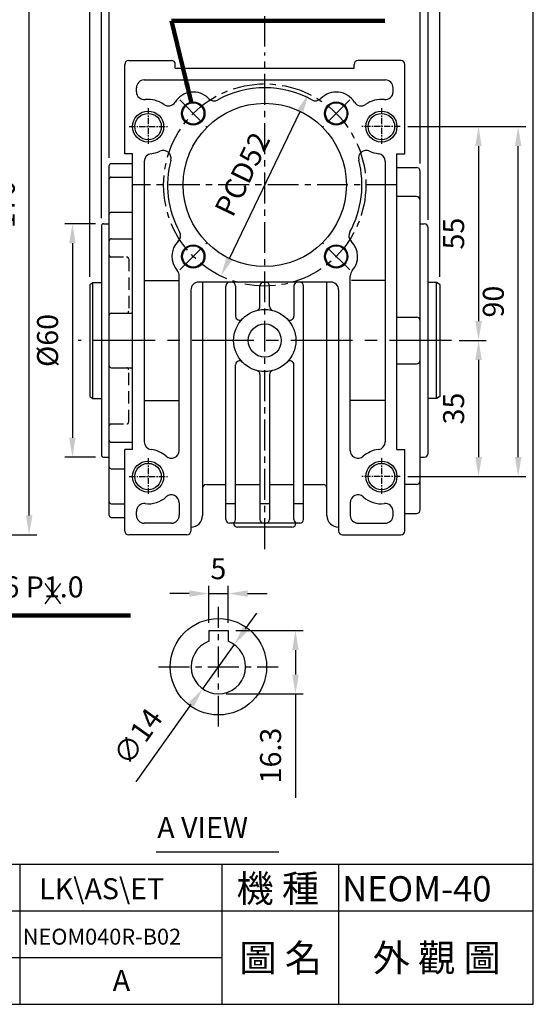
# Model space of a CAD drawing. Extents: x 0 to 536, y 0 to 390.
# Drawn here: x 388 to 520, y 7 to 260 of the extents above; entities that cross this region are included whole.
import ezdxf

# ---------------------------------------------------------------- set-up
doc = ezdxf.new("R2010")
doc.units = 0
doc.header["$LTSCALE"] = 0.5
doc.linetypes.add('CENTER', pattern=[50.8, 31.75, -6.35, 6.35, -6.35])
doc.linetypes.add('HIDDEN', pattern=[9.525, 6.35, -3.175])
doc.layers.get('DEFPOINTS').update_dxf_attribs({"linetype": 'CONTINUOUS'})
for name, color, linetype in [('BORDER', 5, 'CONTINUOUS'), ('CENTER', 6, 'CENTER'), ('DIM', 3, 'CONTINUOUS'), ('HACHURE', 1, 'CONTINUOUS'), ('HIDDEN', 4, 'HIDDEN'), ('MAIN', 7, 'CONTINUOUS')]:
    doc.layers.add(name, color=color, linetype=linetype)
doc.styles.add('CHINA', font='romanc.shx', dxfattribs={"bigfont": 'china.shx'})
doc.dimstyles.new('CHINA', dxfattribs={"dimtxt": 2.7, "dimasz": 2.3, "dimexe": 1.5, "dimexo": 1.5, "dimgap": 1.5, "dimtad": 1, "dimdec": 4, "dimlfac": -1, "dimzin": 9, "dimdsep": 46, "dimtxsty": 'CHINA', "dimcen": 0, "dimclrd": 256, "dimclre": 256, "dimclrt": 256, "dimadec": 0, "dimazin": 0, "dimtfac": 1, "dimtdec": 3, "dimtofl": 0, "dimtmove": 0, "dimatfit": 3, "dimfxl": 0, "dimtolj": 1, "dimtzin": 9, "dimarcsym": 0})

# ---------------------------------------------------------------- blocks, each defined once
blk = doc.blocks.new('*D1')
at = {"layer": 'DEFPOINTS', "color": 0}
for p in [(441.51, 112.63), (436.51, 103.11), (441.51, 103.11)]:
    blk.add_point(p, dxfattribs=at)
at = {"layer": 'DIM'}
for p, q in [((436.51, 105.11), (436.51, 114.63)), ((441.51, 105.11), (441.51, 114.63)), ((431.51, 112.63), (426.51, 112.63)), ((436.51, 112.63), (441.51, 112.63)), ((446.51, 112.63), (451.51, 112.63))]:
    blk.add_line(p, q, dxfattribs=at)
for points in [[(431.51, 113.46), (431.51, 111.8), (436.51, 112.63)], [(446.51, 113.46), (446.51, 111.8), (441.51, 112.63)]]:
    blk.add_solid(points, dxfattribs=at)
at = {"layer": 'DIM', "insert": (439.01, 118.33), "char_height": 5.4, "attachment_point": 5, "style": 'CHINA'}
blk.add_mtext('5', dxfattribs=at)
blk = doc.blocks.new('*D2')
at = {"layer": 'DEFPOINTS', "color": 0}
for p in [(441.51, 103.11), (439.01, 86.81), (458.83, 86.81)]:
    blk.add_point(p, dxfattribs=at)
at = {"layer": 'DIM'}
for p, q in [((443.51, 103.11), (460.83, 103.11)), ((458.83, 98.11), (458.83, 91.81)), ((441.01, 86.81), (460.83, 86.81)), ((458.83, 86.81), (458.83, 60.13))]:
    blk.add_line(p, q, dxfattribs=at)
for points in [[(458, 98.11), (459.67, 98.11), (458.83, 103.11)], [(458, 91.81), (459.67, 91.81), (458.83, 86.81)]]:
    blk.add_solid(points, dxfattribs=at)
at = {"layer": 'DIM', "insert": (453.13, 70.97), "char_height": 5.4, "attachment_point": 5, "rotation": 90, "style": 'CHINA'}
blk.add_mtext('16.3', dxfattribs=at)
blk = doc.blocks.new('*D3')
at = {"layer": 'DEFPOINTS', "color": 0}
for p in [(443.09, 99.5), (434.94, 88.12)]:
    blk.add_point(p, dxfattribs=at)
at = {"layer": 'DIM'}
for p, q in [((446, 103.57), (448.91, 107.63)), ((443.09, 99.5), (434.94, 88.12)), ((417.84, 64.24), (432.03, 84.06))]:
    blk.add_line(p, q, dxfattribs=at)
for points in [[(445.32, 104.05), (446.68, 103.08), (443.09, 99.5)], [(431.35, 84.54), (432.71, 83.57), (434.94, 88.12)]]:
    blk.add_solid(points, dxfattribs=at)
at = {"layer": 'DIM', "insert": (418.84, 75.43), "char_height": 5.4, "attachment_point": 5, "rotation": 54.3969, "style": 'CHINA'}
blk.add_mtext('∅14', dxfattribs=at)
blk = doc.blocks.new('*D6')
at = {"layer": 'DEFPOINTS', "color": 0}
for p in [(240.6, 297.71), (390.33, 297.71), (353.75, 127.71)]:
    blk.add_point(p, dxfattribs=at)
at = {"layer": 'DIM'}
for p, q in [((242.6, 297.71), (392.33, 297.71)), ((390.33, 132.71), (390.33, 292.71)), ((355.75, 127.71), (392.33, 127.71))]:
    blk.add_line(p, q, dxfattribs=at)
for points in [[(389.5, 292.71), (391.16, 292.71), (390.33, 297.71)], [(389.5, 132.71), (391.16, 132.71), (390.33, 127.71)]]:
    blk.add_solid(points, dxfattribs=at)
at = {"layer": 'DIM', "insert": (384.63, 212.71), "char_height": 5.4, "attachment_point": 5, "rotation": 90, "style": 'CHINA'}
blk.add_mtext('170', dxfattribs=at)
blk = doc.blocks.new('*D20')
at = {"layer": 'DEFPOINTS', "color": 0}
for p in [(409.43, 207.71), (401.47, 147.71), (409.43, 147.71)]:
    blk.add_point(p, dxfattribs=at)
at = {"layer": 'DIM'}
for p, q in [((407.43, 207.71), (399.47, 207.71)), ((401.47, 202.71), (401.47, 152.71)), ((407.43, 147.71), (399.47, 147.71))]:
    blk.add_line(p, q, dxfattribs=at)
for points in [[(400.63, 202.71), (402.3, 202.71), (401.47, 207.71)], [(400.63, 152.71), (402.3, 152.71), (401.47, 147.71)]]:
    blk.add_solid(points, dxfattribs=at)
at = {"layer": 'DIM', "insert": (395.77, 177.71), "char_height": 5.4, "attachment_point": 5, "rotation": 90, "style": 'CHINA'}
blk.add_mtext('%%C60', dxfattribs=at)
blk = doc.blocks.new('*D21')
at = {"layer": 'DEFPOINTS', "color": 0}
for p in [(462.2, 241.14), (439.66, 194.28)]:
    blk.add_point(p, dxfattribs=at)
at = {"layer": 'DIM'}
blk.add_line((441.83, 198.79), (460.03, 236.64), dxfattribs=at)
for points in [[(459.28, 237), (460.78, 236.27), (462.2, 241.14)], [(441.08, 199.15), (442.58, 198.43), (439.66, 194.28)]]:
    blk.add_solid(points, dxfattribs=at)
at = {"layer": 'DIM', "insert": (445.79, 220.18), "char_height": 5.4, "attachment_point": 5, "rotation": 64.3112, "style": 'CHINA'}
blk.add_mtext('PCD52', dxfattribs=at)
blk = doc.blocks.new('*D22')
at = {"layer": 'DEFPOINTS', "color": 0}
for p in [(495.93, 313.06), (450.93, 308.11), (495.93, 192.09)]:
    blk.add_point(p, dxfattribs=at)
at = {"layer": 'DIM'}
for p, q in [((450.93, 310.11), (450.93, 315.06)), ((495.93, 194.09), (495.93, 315.06)), ((455.93, 313.06), (490.93, 313.06))]:
    blk.add_line(p, q, dxfattribs=at)
for points in [[(455.93, 313.9), (455.93, 312.23), (450.93, 313.06)], [(490.93, 313.9), (490.93, 312.23), (495.93, 313.06)]]:
    blk.add_solid(points, dxfattribs=at)
at = {"layer": 'DIM', "insert": (473.43, 318.76), "char_height": 5.4, "attachment_point": 5, "style": 'CHINA'}
blk.add_mtext('45', dxfattribs=at)
blk = doc.blocks.new('*D23')
at = {"layer": 'DEFPOINTS', "color": 0}
for p in [(405.93, 327.87), (405.93, 192.09), (495.93, 192.09)]:
    blk.add_point(p, dxfattribs=at)
at = {"layer": 'DIM'}
for p, q in [((405.93, 194.09), (405.93, 329.87)), ((495.93, 194.09), (495.93, 329.87)), ((490.93, 327.87), (410.93, 327.87))]:
    blk.add_line(p, q, dxfattribs=at)
for points in [[(410.93, 328.7), (410.93, 327.03), (405.93, 327.87)], [(490.93, 328.7), (490.93, 327.03), (495.93, 327.87)]]:
    blk.add_solid(points, dxfattribs=at)
at = {"layer": 'DIM', "insert": (450.93, 333.57), "char_height": 5.4, "attachment_point": 5, "style": 'CHINA'}
blk.add_mtext('90', dxfattribs=at)
blk = doc.blocks.new('*D24')
at = {"layer": 'DEFPOINTS', "color": 0}
for p in [(485.76, 232.71), (516.11, 232.71), (485.76, 142.71)]:
    blk.add_point(p, dxfattribs=at)
at = {"layer": 'DIM'}
for p, q in [((487.76, 232.71), (518.11, 232.71)), ((516.11, 147.71), (516.11, 227.71)), ((487.76, 142.71), (518.11, 142.71))]:
    blk.add_line(p, q, dxfattribs=at)
for points in [[(515.27, 227.71), (516.94, 227.71), (516.11, 232.71)], [(515.27, 147.71), (516.94, 147.71), (516.11, 142.71)]]:
    blk.add_solid(points, dxfattribs=at)
at = {"layer": 'DIM', "insert": (510.41, 187.71), "char_height": 5.4, "attachment_point": 5, "rotation": 90, "style": 'CHINA'}
blk.add_mtext('90', dxfattribs=at)
blk = doc.blocks.new('*D25')
at = {"layer": 'DEFPOINTS', "color": 0}
for p in [(485.76, 232.71), (498.93, 177.71), (505.91, 177.71)]:
    blk.add_point(p, dxfattribs=at)
at = {"layer": 'DIM'}
for p, q in [((487.76, 232.71), (507.91, 232.71)), ((505.91, 227.71), (505.91, 182.71)), ((500.93, 177.71), (507.91, 177.71))]:
    blk.add_line(p, q, dxfattribs=at)
for points in [[(505.07, 227.71), (506.74, 227.71), (505.91, 232.71)], [(505.07, 182.71), (506.74, 182.71), (505.91, 177.71)]]:
    blk.add_solid(points, dxfattribs=at)
at = {"layer": 'DIM', "insert": (500.21, 205.21), "char_height": 5.4, "attachment_point": 5, "rotation": 90, "style": 'CHINA'}
blk.add_mtext('55', dxfattribs=at)
blk = doc.blocks.new('*D30')
at = {"layer": 'DEFPOINTS', "color": 0}
for p in [(498.93, 177.71), (485.76, 142.71), (505.91, 142.71)]:
    blk.add_point(p, dxfattribs=at)
at = {"layer": 'DIM'}
for p, q in [((500.93, 177.71), (507.91, 177.71)), ((505.91, 172.71), (505.91, 147.71)), ((487.76, 142.71), (507.91, 142.71))]:
    blk.add_line(p, q, dxfattribs=at)
for points in [[(505.07, 172.71), (506.74, 172.71), (505.91, 177.71)], [(505.07, 147.71), (506.74, 147.71), (505.91, 142.71)]]:
    blk.add_solid(points, dxfattribs=at)
at = {"layer": 'DIM', "insert": (500.21, 160.21), "char_height": 5.4, "attachment_point": 5, "rotation": 90, "style": 'CHINA'}
blk.add_mtext('35', dxfattribs=at)
blk = doc.blocks.new('*D31')
at = {"layer": 'DEFPOINTS', "color": 0}
for p in [(410.93, 287.72), (410.93, 222.71), (490.93, 221.21)]:
    blk.add_point(p, dxfattribs=at)
at = {"layer": 'DIM'}
for p, q in [((410.93, 224.71), (410.93, 289.72)), ((490.93, 223.21), (490.93, 289.72)), ((485.93, 287.72), (415.93, 287.72))]:
    blk.add_line(p, q, dxfattribs=at)
for points in [[(415.93, 288.55), (415.93, 286.89), (410.93, 287.72)], [(485.93, 288.55), (485.93, 286.89), (490.93, 287.72)]]:
    blk.add_solid(points, dxfattribs=at)
at = {"layer": 'DIM', "insert": (450.93, 293.42), "char_height": 5.4, "attachment_point": 5, "style": 'CHINA'}
blk.add_mtext('80', dxfattribs=at)
blk = doc.blocks.new('*D32')
at = {"layer": 'DEFPOINTS', "color": 0}
for p in [(408.93, 300.41), (408.93, 207.21), (492.93, 206.71)]:
    blk.add_point(p, dxfattribs=at)
at = {"layer": 'DIM'}
for p, q in [((408.93, 209.21), (408.93, 302.41)), ((492.93, 208.71), (492.93, 302.41)), ((487.93, 300.41), (413.93, 300.41))]:
    blk.add_line(p, q, dxfattribs=at)
for points in [[(413.93, 301.24), (413.93, 299.58), (408.93, 300.41)], [(487.93, 301.24), (487.93, 299.58), (492.93, 300.41)]]:
    blk.add_solid(points, dxfattribs=at)
at = {"layer": 'DIM', "insert": (450.93, 306.11), "char_height": 5.4, "attachment_point": 5, "style": 'CHINA'}
blk.add_mtext('84', dxfattribs=at)
blk = doc.blocks.new('*D19')
at = {"layer": 'DEFPOINTS', "color": 0}
for p in [(492.93, 287.72), (490.93, 221.21), (492.93, 206.71)]:
    blk.add_point(p, dxfattribs=at)
at = {"layer": 'DIM'}
for p, q in [((490.93, 223.21), (490.93, 289.72)), ((492.93, 208.71), (492.93, 289.72)), ((485.93, 287.72), (480.93, 287.72)), ((490.93, 287.72), (492.93, 287.72)), ((497.93, 287.72), (512.53, 287.72))]:
    blk.add_line(p, q, dxfattribs=at)
for points in [[(485.93, 288.55), (485.93, 286.89), (490.93, 287.72)], [(497.93, 288.55), (497.93, 286.89), (492.93, 287.72)]]:
    blk.add_solid(points, dxfattribs=at)
at = {"layer": 'DIM', "insert": (507.73, 293.42), "char_height": 5.4, "attachment_point": 5, "style": 'CHINA'}
blk.add_mtext('2', dxfattribs=at)

msp = doc.modelspace()

# ---------------------------------------------------------------- linework, layer by layer
at = {"layer": 'BORDER'}
for p, q in [((520, 7), (520, 385)), ((2, 43), (520, 43)), ((2, 7), (520, 7))]:
    msp.add_line(p, q, dxfattribs=at)
at = {"layer": 'CENTER', "ltscale": 0.5}
for p, q in [((450.93, 124.0442), (450.93, 251.7986)), ((429.078, 239.5633), (436.1505, 232.4908)), ((472.782, 239.5633), (465.7095, 232.4908)), ((485.0174, 217.7112), (416.8427, 217.7112)), ((429.078, 195.8592), (436.1505, 202.9317)), ((472.782, 195.8592), (465.7095, 202.9317)), ((439.0147, 78.412), (439.0147, 109.212)), ((423.6147, 93.812), (454.4147, 93.812))]:
    msp.add_line(p, q, dxfattribs=at)
at = {"layer": 'CENTER', "ltscale": 0.1}
for p, q in [((420.93, 237.4756), (420.93, 227.9826)), ((480.93, 237.4756), (480.93, 227.9826)), ((416.0955, 232.7112), (426.0976, 232.7112)), ((485.7645, 232.7112), (475.7624, 232.7112)), ((420.93, 147.4756), (420.93, 137.9826)), ((480.93, 147.4756), (480.93, 137.9826)), ((416.0955, 142.7112), (426.0976, 142.7112)), ((485.7645, 142.7112), (475.7624, 142.7112))]:
    msp.add_line(p, q, dxfattribs=at)
at = {"layer": 'CENTER'}
msp.add_line((498.93, 177.7112), (402.93, 177.7112), dxfattribs=at)
at = {"layer": 'CENTER', "ltscale": 0.5}
msp.add_circle((450.93, 217.7112), 26, dxfattribs=at)
at = {"layer": 'DIM'}
for p, q in [((450.93, 253.2986), (450.93, 261.0908)), ((394.3861, 115.2553), (398.3844, 110.0119)), ((398.3844, 115.2553), (394.3861, 110.0119))]:
    msp.add_line(p, q, dxfattribs=at)
at = {"layer": 'DIM', "color": 3}
for p, q in [((388, 7), (388, 43)), ((440, 7), (440, 43)), ((470, 7), (470, 43)), ((140, 31), (520, 31)), ((356, 31), (432, 31)), ((140, 19), (440, 19))]:
    msp.add_line(p, q, dxfattribs=at)
at = {"layer": 'HACHURE'}
for p, q in [((406.7492, 162.7612), (406.7492, 192.6612)), ((495.1109, 162.7612), (495.1109, 192.6612))]:
    msp.add_line(p, q, dxfattribs=at)
for centre, radius in [((432.5452, 236.096), 3), ((469.3148, 236.096), 3), ((420.93, 232.7112), 4), ((480.93, 232.7112), 4), ((432.5452, 199.3265), 3), ((469.3148, 199.3265), 3), ((420.93, 142.7112), 4), ((480.93, 142.7112), 4)]:
    msp.add_circle(centre, radius, dxfattribs=at)
at = {"layer": 'HIDDEN'}
for p, q in [((411.43, 199.1848), (415.43, 199.1848)), ((415.93, 198.6848), (415.93, 185.2112)), ((415.93, 156.7376), (415.93, 170.2112)), ((411.43, 156.2376), (415.43, 156.2376))]:
    msp.add_line(p, q, dxfattribs=at)
for centre, start, end in [((411.43, 199.6848), 180, 270), ((415.43, 198.6848), 0, 90), ((415.43, 185.2112), 270, 0), ((415.43, 170.2112), 0, 90), ((411.43, 155.7376), 90, 180), ((415.43, 156.7376), 270, 0)]:
    msp.add_arc(centre, 0.5, start, end, dxfattribs=at)
at = {"layer": 'MAIN'}
for p, q in [((414.93, 225.7112), (414.93, 248.7112)), ((415.93, 249.7112), (426.93, 249.7112)), ((427.93, 247.7112), (427.93, 248.7112)), ((473.93, 247.7112), (473.93, 248.7112)), ((485.93, 249.7112), (474.93, 249.7112)), ((486.93, 225.7112), (486.93, 248.7112)), ((427.93, 247.7112), (473.93, 247.7112)), ((419.93, 244.7112), (481.93, 244.7112)), ((417.93, 241.6555), (417.93, 242.7112)), ((483.93, 241.6555), (483.93, 242.7112)), ((416.93, 225.7112), (414.93, 225.7112)), ((416.93, 149.7112), (416.93, 225.7112)), ((484.93, 149.7112), (484.93, 225.7112)), ((484.93, 225.7112), (486.93, 225.7112)), ((484.93, 225.7112), (486.93, 225.7112)), ((411.43, 223.2112), (416.93, 223.2112)), ((419.93, 223.767), (419.93, 151.6555)), ((481.93, 223.767), (481.93, 151.6555)), ((410.93, 132.7112), (410.93, 222.7112)), ((484.93, 222.2112), (489.93, 222.2112)), ((490.93, 134.2112), (490.93, 221.2112)), ((411.43, 219.7112), (416.93, 219.7112)), ((489.93, 214.7112), (484.93, 214.7112)), ((411.43, 210.6848), (416.93, 210.6848)), ((409.43, 207.7112), (410.93, 207.7112)), ((490.93, 207.7112), (491.93, 207.7112)), ((408.93, 207.2112), (408.93, 148.2112)), ((492.93, 148.7112), (492.93, 206.7112)), ((411.43, 203.8547), (416.93, 203.8547)), ((405.93, 192.0877), (406.7492, 192.6612)), ((406.7492, 192.6612), (408.93, 192.6612)), ((419.93, 193.1628), (428.93, 193.1628)), ((428.93, 149.4194), (428.93, 194.3546)), ((467.93, 192.7112), (433.93, 192.7112)), ((434.93, 192.7112), (434.93, 132.7112)), ((450.43, 192.7112), (451.43, 192.7112)), ((466.93, 132.7112), (466.93, 192.7112)), ((472.93, 149.4194), (472.93, 194.3546)), ((481.93, 193.1628), (473.2057, 193.1628)), ((495.1109, 192.6612), (492.93, 192.6612)), ((495.93, 192.0877), (495.1109, 192.6612)), ((405.93, 192.0877), (405.93, 163.3348)), ((431.93, 190.7112), (431.93, 128.7112)), ((440.93, 131.7112), (440.93, 191.7112)), ((443.43, 191.7112), (443.43, 183.9362)), ((449.68, 186.4254), (449.68, 191.7112)), ((452.18, 186.4254), (452.18, 191.7112)), ((458.43, 191.7112), (458.43, 183.9362)), ((460.93, 131.7112), (460.93, 191.7112)), ((469.93, 190.7112), (469.93, 128.7112)), ((495.93, 192.0877), (495.93, 163.3348)), ((411.43, 184.7112), (416.93, 184.7112)), ((484.93, 183.7112), (489.93, 183.7112)), ((492.93, 148.7112), (492.93, 177.7112)), ((411.43, 170.7112), (416.93, 170.7112)), ((443.43, 131.7112), (443.43, 171.4863)), ((458.43, 131.7112), (458.43, 171.4863)), ((484.93, 171.7112), (489.93, 171.7112)), ((449.68, 168.997), (449.68, 131.7112)), ((452.18, 168.997), (452.18, 131.7112)), ((405.93, 163.3348), (406.7492, 162.7612)), ((406.7492, 162.7612), (408.93, 162.7612)), ((419.93, 162.2597), (428.93, 162.2597)), ((481.93, 162.2597), (472.93, 162.2597)), ((495.1109, 162.7612), (492.93, 162.7612)), ((495.93, 163.3348), (495.1109, 162.7612)), ((411.43, 151.5678), (416.93, 151.5678)), ((414.93, 128.7112), (414.93, 149.7112)), ((416.93, 149.7112), (414.93, 149.7112)), ((484.93, 149.7112), (486.93, 149.7112)), ((486.93, 128.7112), (486.93, 149.7112)), ((409.43, 147.7112), (410.93, 147.7112)), ((486.93, 147.7112), (486.93, 147.7112)), ((490.93, 147.7112), (491.93, 147.7112)), ((411.43, 144.7376), (414.93, 144.7376)), ((435.93, 140.7112), (440.93, 140.7112)), ((443.43, 140.7112), (449.68, 140.7112)), ((452.18, 140.7112), (458.43, 140.7112)), ((460.93, 140.7112), (465.93, 140.7112)), ((489.93, 140.7112), (486.93, 140.7112)), ((411.43, 135.7112), (414.93, 135.7112)), ((428.93, 136.003), (428.93, 132.7112)), ((443.43, 135.7112), (440.93, 135.7112)), ((452.18, 135.7112), (449.68, 135.7112)), ((460.93, 135.7112), (458.43, 135.7112)), ((472.93, 136.003), (472.93, 132.7112)), ((411.43, 132.2112), (414.93, 132.2112)), ((417.93, 132.7112), (417.93, 133.767)), ((483.93, 132.7112), (483.93, 133.767)), ((486.93, 133.2112), (489.93, 133.2112)), ((426.93, 130.7112), (419.93, 130.7112)), ((459.93, 130.7112), (441.93, 130.7112)), ((457.93, 129.7112), (443.93, 129.7112)), ((474.93, 130.7112), (481.93, 130.7112)), ((430.93, 127.7112), (415.93, 127.7112)), ((470.93, 127.7112), (485.93, 127.7112)), ((436.5147, 103.112), (441.5147, 103.112)), ((436.5147, 103.112), (436.5147, 100.3503)), ((441.5147, 103.112), (441.5147, 100.3503)), ((423.0366, 46.235), (454.5615, 46.235))]:
    msp.add_line(p, q, dxfattribs=at)
for centre, radius in [((432.5452, 236.096), 2.75), ((450.93, 217.7112), 21), ((469.3148, 236.096), 2.75), ((420.93, 232.7112), 3.4), ((480.93, 232.7112), 3.4), ((432.5452, 199.3265), 2.75), ((469.3148, 199.3265), 2.75), ((450.93, 177.7112), 8), ((450.93, 177.7112), 4.25), ((420.93, 142.7112), 3.4), ((480.93, 142.7112), 3.4), ((439.0147, 93.812), 12.4)]:
    msp.add_circle(centre, radius, dxfattribs=at)
for centre, radius, start, end in [((415.93, 248.7112), 1, 90, 180), ((426.93, 248.7112), 1, 0, 90), ((474.93, 248.7112), 1, 90, 180), ((485.93, 248.7112), 1, 0, 90), ((419.93, 242.7112), 2, 90, 180), ((481.93, 242.7112), 2, 0, 90), ((419.93, 241.6555), 2, 180, 276.37937), ((432.5452, 236.096), 5.5, 44.52253, 148.327122), ((450.93, 217.7112), 25, 61.127045, 118.872955), ((469.3148, 236.096), 5.5, 31.672878, 135.47747), ((481.93, 241.6555), 2, 263.62063, 0), ((420.93, 232.7112), 7, 54.453467, 96.37937), ((426.1623, 240.034), 2, 234.453467, 328.327122), ((437.8925, 241.3549), 2, 224.52253, 298.872955), ((463.9675, 241.3549), 2, 241.127045, 315.47747), ((475.6977, 240.034), 2, 211.672878, 305.546533), ((480.93, 232.7112), 7, 83.62063, 125.546533), ((421.93, 223.767), 2, 96.37937, 180), ((420.93, 232.7112), 7, 276.37937, 295.62769), ((424.8227, 224.5966), 2, 345.225564, 115.62769), ((477.0373, 224.5966), 2, 64.37231, 194.774436), ((480.93, 232.7112), 7, 244.37231, 263.62063), ((479.93, 223.767), 2, 0, 83.62063), ((411.43, 222.7112), 0.5, 90, 180), ((450.93, 217.7112), 25, 165.225564, 208.872955), ((450.93, 217.7112), 25, 331.127045, 14.774436), ((489.93, 221.2112), 1, 0, 90), ((411.43, 219.2112), 0.5, 90, 180), ((489.93, 213.7112), 1, 0, 90), ((411.43, 210.1848), 0.5, 90, 180), ((409.43, 207.2112), 0.5, 90, 180), ((491.93, 206.7112), 1, 0, 90), ((427.2863, 204.6738), 2, 314.52253, 28.872955), ((474.5737, 204.6738), 2, 151.127045, 225.47747), ((411.43, 203.3547), 0.5, 90, 180), ((432.5452, 199.3265), 5.5, 134.52253, 221.52241), ((469.3148, 199.3265), 5.5, 318.47759, 45.47747), ((426.93, 194.3546), 2, 0, 41.52241), ((474.93, 194.3546), 2, 138.47759, 180), ((433.93, 190.7112), 2, 90, 180), ((441.93, 191.7112), 1, 90, 180), ((442.43, 191.7112), 1, 0, 90), ((450.68, 191.7112), 1, 90, 180), ((451.18, 191.7112), 1, 0, 90), ((459.43, 191.7112), 1, 90, 180), ((459.93, 191.7112), 1, 0, 90), ((467.93, 190.7112), 2, 0, 90), ((448.68, 186.4254), 1, 284.477512, 360), ((453.18, 186.4254), 1, 180, 255.522488), ((411.43, 184.2112), 0.5, 90, 180), ((444.43, 183.9362), 1, 180, 316.238257), ((457.43, 183.9362), 1, 223.761743, 0), ((489.93, 182.7112), 1, 0, 90), ((444.43, 171.4863), 1, 43.761743, 180), ((457.43, 171.4863), 1, 0, 136.238257), ((489.93, 172.7112), 1, 270, 0), ((411.43, 171.2112), 0.5, 180, 270), ((448.68, 168.997), 1, 0, 75.522488), ((453.18, 168.997), 1, 104.477512, 180), ((411.43, 152.0678), 0.5, 180, 270), ((421.93, 151.6555), 2, 180, 263.62063), ((420.93, 142.7112), 7, 48.189685, 83.62063), ((426.93, 149.4194), 2, 228.189685, 0), ((474.93, 149.4194), 2, 180, 311.810315), ((480.93, 142.7112), 7, 96.37937, 131.810315), ((479.93, 151.6555), 2, 276.37937, 0), ((409.43, 148.2112), 0.5, 180, 270), ((491.93, 148.7112), 1, 270, 0), ((411.43, 145.2376), 0.5, 180, 270), ((435.93, 139.7112), 1, 90, 180), ((465.93, 139.7112), 1, 0, 90), ((489.93, 141.7112), 1, 270, 0), ((420.93, 142.7112), 7, 263.62063, 311.810315), ((426.93, 136.003), 2, 0, 131.810315), ((474.93, 136.003), 2, 48.189685, 180), ((480.93, 142.7112), 7, 228.189685, 276.37937), ((411.43, 136.2112), 0.5, 180, 270), ((419.93, 133.767), 2, 83.62063, 180), ((481.93, 133.767), 2, 0, 96.37937), ((489.93, 134.2112), 1, 270, 0), ((411.43, 132.7112), 0.5, 180, 270), ((419.93, 132.7112), 2, 180, 270), ((426.93, 132.7112), 2, 270, 0), ((431.93, 132.7112), 3, 270, 0), ((441.93, 131.7112), 1, 180, 270), ((442.43, 131.7112), 1, 270, 0), ((450.68, 131.7112), 1, 180, 270), ((451.18, 131.7112), 1, 270, 0), ((459.43, 131.7112), 1, 180, 270), ((459.93, 131.7112), 1, 270, 0), ((469.93, 132.7112), 3, 180, 270), ((474.93, 132.7112), 2, 180, 270), ((481.93, 132.7112), 2, 270, 0), ((443.93, 130.7112), 1, 180, 270), ((457.93, 130.7112), 1, 270, 0), ((415.93, 128.7112), 1, 180, 270), ((430.93, 128.7112), 1, 270, 0), ((470.93, 128.7112), 1, 180, 270), ((485.93, 128.7112), 1, 270, 0), ((439.0147, 93.812), 7, 110.924832, 69.075168)]:
    msp.add_arc(centre, radius, start, end, dxfattribs=at)

# ---------------------------------------------------------------- texts
at = {"layer": 'DIM', "style": 'CHINA'}
for s, height, p in [('機 種', 7, (443.673, 33.2929)), ('LK\\AS\\ET', 5.4, (392.9154, 34.028)), ('NEOM040R-B02', 4.1, (388.693, 22.3437)), ('圖 名', 7, (444.4089, 15.4213)), ('外 觀 圖', 7, (478.7005, 15.4213)), ('A', 5.4, (411.8217, 10.4328))]:
    msp.add_text(s, height=height, dxfattribs=at).set_placement(p)
at = {"layer": 'DIM', "insert": (366.9984, 109.9502), "char_height": 5.4, "attachment_point": 7, "style": 'CHINA'}
msp.add_mtext('12-M6 P1.0', dxfattribs=at)
at = {"layer": 'MAIN', "style": 'CHINA'}
for s, height, p in [('A VIEW', 5.4, (423.2868, 49.735)), ('NEOM-40', 6.5, (470.8845, 33.4576))]:
    msp.add_text(s, height=height, dxfattribs=at).set_placement(p)

# ---------------------------------------------------------------- dimensions: what is measured, and where the dimension line sits
at = {"layer": 'DIM'}
for base, p1, p2, angle, override, picture, middle in [((405.93, 327.8661), (495.93, 192.0877), (405.93, 192.0877), 180, {"dimscale": 2, "dimasz": 2.5, "dimexe": 1, "dimexo": 1, "dimdec": 3, "dimadec": 2, "dimazin": 2, "dimtm": 1e-09, "dimtfac": 0.8, "dimtix": 1, "dimtofl": 1, "dimtolj": 0, "dimlwd": 65535, "dimlwe": 65535}, '*D23', (450.93, 333.5661)), ((495.93, 313.0639), (450.93, 308.1102), (495.93, 192.0877), 180, {"dimscale": 2, "dimasz": 2.5, "dimexe": 1, "dimexo": 1, "dimdec": 3, "dimadec": 2, "dimazin": 2, "dimtm": 1e-09, "dimtfac": 0.8, "dimtix": 1, "dimtofl": 1, "dimtolj": 0, "dimlwd": 65535, "dimlwe": 65535}, '*D22', (473.43, 318.7639)), ((390.3307, 297.7112), (353.7506, 127.7112), (240.6006, 297.7112), 90, {"dimscale": 2, "dimasz": 2.5, "dimexe": 1, "dimexo": 1, "dimdec": 3, "dimadec": 2, "dimazin": 2, "dimtm": 1e-09, "dimtfac": 0.8, "dimtix": 1, "dimtofl": 1, "dimtolj": 0, "dimlwd": 65535, "dimlwe": 65535}, '*D6', (384.6307, 212.7112)), ((410.93, 287.7216), (490.93, 221.2112), (410.93, 222.7112), 180, {"dimscale": 2, "dimasz": 2.5, "dimexe": 1, "dimexo": 1, "dimdec": 3, "dimadec": 2, "dimazin": 2, "dimtm": 1e-09, "dimtfac": 0.8, "dimtix": 1, "dimtofl": 1, "dimtolj": 0, "dimlwd": 65535, "dimlwe": 65535}, '*D31', (450.93, 293.4216)), ((516.1066, 232.7112), (485.7645, 142.7112), (485.7645, 232.7112), 90, {"dimscale": 2, "dimasz": 2.5, "dimexe": 1, "dimexo": 1, "dimdec": 3, "dimadec": 2, "dimazin": 2, "dimtm": 1e-09, "dimtfac": 0.8, "dimtix": 1, "dimtofl": 1, "dimtolj": 0, "dimlwd": 65535, "dimlwe": 65535}, '*D24', (510.4066, 187.7112)), ((505.9068, 177.7112), (485.7645, 232.7112), (498.93, 177.7112), 90, {"dimscale": 2, "dimasz": 2.5, "dimexe": 1, "dimexo": 1, "dimdec": 3, "dimadec": 2, "dimazin": 2, "dimtm": 1e-09, "dimtfac": 0.8, "dimtix": 1, "dimtofl": 1, "dimtolj": 0, "dimlwd": 65535, "dimlwe": 65535}, '*D25', (500.2068, 205.2112)), ((401.4674, 147.7112), (409.43, 207.7112), (409.43, 147.7112), 90, {"dimscale": 2, "dimasz": 2.5, "dimexe": 1, "dimexo": 1, "dimdec": 3, "dimpost": '%%C<>', "dimadec": 2, "dimazin": 2, "dimtm": 1e-09, "dimtfac": 0.8, "dimtix": 1, "dimtofl": 1, "dimtolj": 0, "dimlwd": 65535, "dimlwe": 65535}, '*D20', (395.7674, 177.7112)), ((505.9068, 142.7112), (498.93, 177.7112), (485.7645, 142.7112), 90, {"dimscale": 2, "dimasz": 2.5, "dimexe": 1, "dimexo": 1, "dimdec": 3, "dimadec": 2, "dimazin": 2, "dimtm": 1e-09, "dimtfac": 0.8, "dimtix": 1, "dimtofl": 1, "dimtmove": 1, "dimtolj": 0, "dimlwd": 65535, "dimlwe": 65535}, '*D30', (500.2068, 160.2112))]:
    dim = msp.add_linear_dim(base=base, p1=p1, p2=p2, angle=angle, dimstyle='CHINA', override=override, dxfattribs=at)
    dim.commit()
    dim.dimension.update_dxf_attribs({"geometry": picture, "text_midpoint": middle})
for base, p1, p2, angle, picture, middle in [((408.93, 300.4102), (492.93, 206.7112), (408.93, 207.2112), 180, '*D32', (450.93, 300.4102)), ((492.93, 287.7216), (490.93, 221.2112), (492.93, 206.7112), 0, '*D19', (507.73, 287.7216)), ((458.8333, 86.812), (441.5147, 103.112), (439.0147, 86.812), 90, '*D2', (458.8333, 70.9691))]:
    dim = msp.add_linear_dim(base=base, p1=p1, p2=p2, angle=angle, dimstyle='CHINA', override={"dimscale": 2, "dimasz": 2.5, "dimexe": 1, "dimexo": 1, "dimdec": 3, "dimadec": 2, "dimazin": 2, "dimtm": 1e-09, "dimtfac": 0.8, "dimtix": 1, "dimtofl": 1, "dimtolj": 0, "dimlwd": 65535, "dimlwe": 65535}, dxfattribs=at)
    dim.commit()
    dim.dimension.update_dxf_attribs({"geometry": picture, "text_midpoint": middle, "dimtype": 160})
for p1, p2, override, picture, middle in [((439.6594, 194.281), (462.2006, 241.1414), {"dimscale": 2, "dimasz": 2.5, "dimexe": 1, "dimexo": 1, "dimdec": 3, "dimpost": 'PCD<>', "dimadec": 2, "dimazin": 2, "dimtm": 1e-09, "dimtfac": 0.8, "dimtix": 1, "dimtofl": 1, "dimatfit": 0, "dimtolj": 0, "dimlwd": 65535, "dimlwe": 65535}, '*D21', (445.7934, 220.1821)), ((443.0898, 99.5034), (434.9395, 88.1205), {"dimscale": 2, "dimasz": 2.5, "dimexe": 1, "dimexo": 1, "dimdec": 3, "dimadec": 2, "dimazin": 2, "dimtm": 1e-09, "dimtfac": 0.8, "dimtix": 1, "dimtofl": 1, "dimtolj": 0, "dimlwd": 65535, "dimlwe": 65535}, '*D3', (418.8446, 75.433))]:
    dim = msp.add_diameter_dim_2p(p1=p1, p2=p2, dimstyle='CHINA', override=override, dxfattribs=at)
    dim.commit()
    dim.dimension.update_dxf_attribs({"geometry": picture, "text_midpoint": middle})
dim = msp.add_linear_dim(base=(441.5147, 112.631), p1=(436.5147, 103.112), p2=(441.5147, 103.112), dimstyle='CHINA', override={"dimscale": 2, "dimasz": 2.5, "dimexe": 1, "dimexo": 1, "dimdec": 3, "dimadec": 2, "dimazin": 2, "dimtm": 1e-09, "dimtfac": 0.8, "dimtix": 1, "dimtofl": 1, "dimtolj": 0, "dimlwd": 65535, "dimlwe": 65535}, dxfattribs=at)
dim.commit()
dim.dimension.update_dxf_attribs({"geometry": '*D1', "text_midpoint": (439.0147, 118.331)})

# ---------------------------------------------------------------- leaders
at = {"layer": 'DIM', "annotation_type": 0, "has_hookline": 1, "hookline_direction": 0}
for points, text_width in [([(432.0395, 239.0531), (426.9047, 259.8908), (433.5689, 259.8908)], 45.2571), ([(332.0172, 147.6748), (358.9984, 106.9502), (363.9984, 106.9502)], 49.3714)]:
    msp.add_leader(points, dimstyle='CHINA', override={"dimscale": 2, "dimasz": 2.5, "dimexe": 1, "dimexo": 1, "dimgap": 1.5, "dimtad": 1, "dimdec": 3, "dimadec": 2, "dimazin": 2, "dimtm": 1e-09, "dimtfac": 0.8, "dimtix": 1, "dimtofl": 1, "dimtolj": 0, "dimlwd": 65535, "dimlwe": 65535}, dxfattribs=dict(at, text_width=text_width))

doc.saveas('drawing.dxf')
